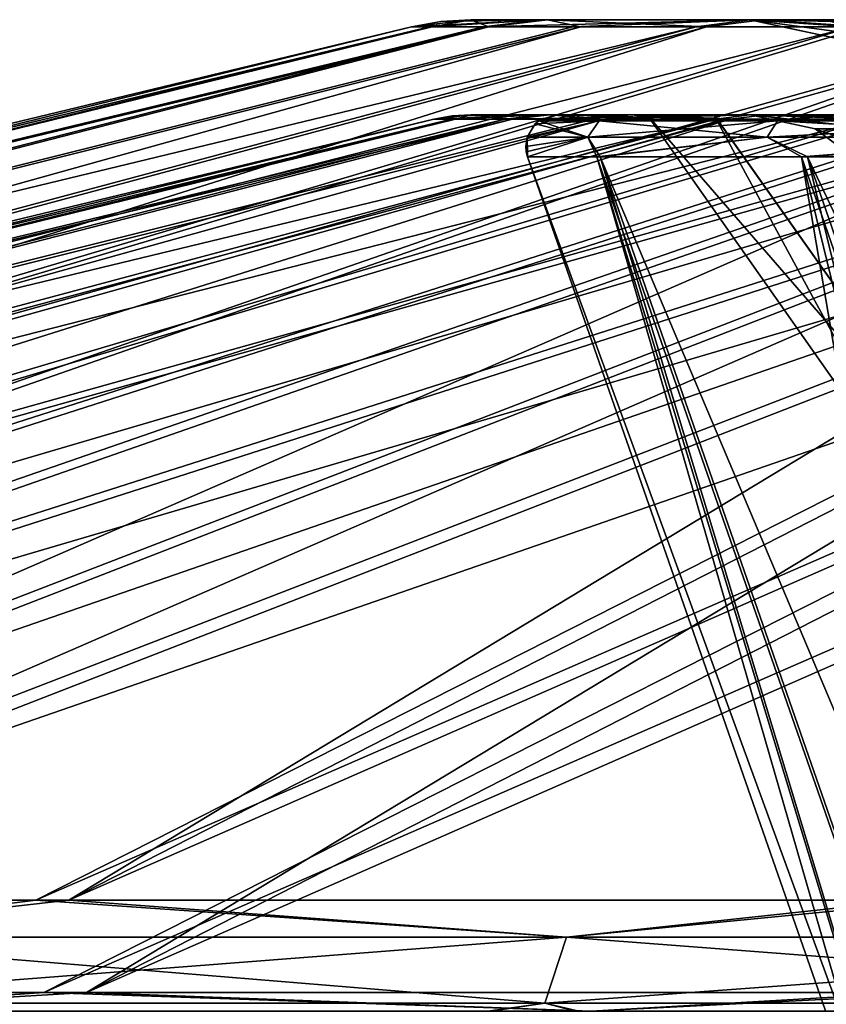
# Model space of a CAD drawing. Units: millimetres. Extents: x -551 to 551, y -95 to 508.
# Drawn here: x -52 to -39, y 18 to 34 of the extents above; entities that cross this region are included whole.
import ezdxf

# ---------------------------------------------------------------- set-up
doc = ezdxf.new("R2010")
doc.units = ezdxf.units.MM
doc.header["$LTSCALE"] = 65.185185
for name, color, linetype in [('10', 7, 'CONTINUOUS'), ('102', 7, 'CONTINUOUS'), ('103', 7, 'CONTINUOUS'), ('104', 7, 'CONTINUOUS'), ('105', 7, 'CONTINUOUS'), ('108', 7, 'CONTINUOUS'), ('109', 7, 'CONTINUOUS'), ('11', 7, 'CONTINUOUS'), ('110', 7, 'CONTINUOUS'), ('12', 7, 'CONTINUOUS'), ('15', 7, 'CONTINUOUS'), ('28', 7, 'CONTINUOUS'), ('29', 7, 'CONTINUOUS'), ('30', 7, 'CONTINUOUS'), ('31', 7, 'CONTINUOUS'), ('32', 7, 'CONTINUOUS'), ('33', 7, 'CONTINUOUS'), ('34', 7, 'CONTINUOUS'), ('50', 7, 'CONTINUOUS'), ('51', 7, 'CONTINUOUS'), ('52', 7, 'CONTINUOUS'), ('53', 7, 'CONTINUOUS'), ('54', 7, 'CONTINUOUS'), ('58', 7, 'CONTINUOUS'), ('87', 7, 'CONTINUOUS')]:
    doc.layers.add(name, color=color, linetype=linetype)

msp = doc.modelspace()

# ---------------------------------------------------------------- linework, layer by layer
at = {"layer": '10', "linetype": 'CONTINUOUS'}
for points in [[(-45.601, 33.888), (-102.704, 20.105), (-102.703, 20.105, 0.302), (-45.601, 33.888)], [(-45.6, 33.888, 0.188), (-45.601, 33.888), (-102.703, 20.105, 0.302), (-45.6, 33.888, 0.188)], [(-102.702, 20.105, 0.604), (-45.6, 33.888, 0.188), (-102.703, 20.105, 0.302), (-102.702, 20.105, 0.604)], [(-45.599, 33.888, 0.375), (-45.6, 33.888, 0.188), (-102.702, 20.105, 0.604), (-45.599, 33.888, 0.375)], [(-101.469, 20.105, 15.876), (-45.599, 33.888, 0.375), (-102.702, 20.105, 0.604), (-101.469, 20.105, 15.876)], [(-45.272, 33.888, 5.465), (-45.599, 33.888, 0.375), (-101.469, 20.105, 15.876), (-45.272, 33.888, 5.465)], [(-44.379, 33.888, 10.486), (-45.272, 33.888, 5.465), (-101.469, 20.105, 15.876), (-44.379, 33.888, 10.486)], [(-97.979, 20.105, 30.794), (-44.379, 33.888, 10.486), (-101.469, 20.105, 15.876), (-97.979, 20.105, 30.794)], [(-42.93, 33.888, 15.377), (-44.379, 33.888, 10.486), (-97.979, 20.105, 30.794), (-42.93, 33.888, 15.377)], [(-92.307, 20.105, 45.027), (-42.93, 33.888, 15.377), (-97.979, 20.105, 30.794), (-92.307, 20.105, 45.027)], [(-40.944, 33.888, 20.075), (-42.93, 33.888, 15.377), (-92.307, 20.105, 45.027), (-40.944, 33.888, 20.075)], [(-84.582, 20.105, 58.258), (-40.944, 33.888, 20.075), (-92.307, 20.105, 45.027), (-84.582, 20.105, 58.258)], [(-38.447, 33.888, 24.521), (-40.944, 33.888, 20.075), (-84.582, 20.105, 58.258), (-38.447, 33.888, 24.521)], [(-35.468, 33.888, 28.661), (-38.447, 33.888, 24.521), (-84.582, 20.105, 58.258), (-35.468, 33.888, 28.661)], [(-74.974, 20.105, 70.193), (-35.468, 33.888, 28.661), (-84.582, 20.105, 58.258), (-74.974, 20.105, 70.193)], [(-32.045, 33.888, 32.443), (-35.468, 33.888, 28.661), (-74.974, 20.105, 70.193), (-32.045, 33.888, 32.443)], [(-63.697, 20.105, 80.565), (-32.045, 33.888, 32.443), (-74.974, 20.105, 70.193), (-63.697, 20.105, 80.565)], [(-28.222, 33.888, 35.819), (-32.045, 33.888, 32.443), (-63.697, 20.105, 80.565), (-28.222, 33.888, 35.819)], [(-51.003, 20.105, 89.145), (-28.222, 33.888, 35.819), (-63.697, 20.105, 80.565), (-51.003, 20.105, 89.145)], [(-24.045, 33.888, 38.746), (-28.222, 33.888, 35.819), (-51.003, 20.105, 89.145), (-24.045, 33.888, 38.746)], [(-19.568, 33.888, 41.189), (-24.045, 33.888, 38.746), (-51.003, 20.105, 89.145), (-19.568, 33.888, 41.189)], [(-37.174, 20.105, 95.74), (-19.568, 33.888, 41.189), (-51.003, 20.105, 89.145), (-37.174, 20.105, 95.74)]]:
    msp.add_3dface(points, dxfattribs=at)
at = {"layer": '102', "linetype": 'CONTINUOUS'}
for points in [[(-41.882, 32.5), (-40.83, 32.5, 9.325), (-37.25, 25.9), (-41.882, 32.5)], [(-40.83, 32.5, 9.325), (-37.732, 32.5, 18.176), (-36.168, 25.9, 8.915), (-40.83, 32.5, 9.325)], [(-37.25, 25.9), (-40.83, 32.5, 9.325), (-36.168, 25.9, 8.915), (-37.25, 25.9)]]:
    msp.add_3dface(points, dxfattribs=at)
at = {"layer": '103', "linetype": 'CONTINUOUS'}
for points in [[(-42.212, 32.5, -9.625), (-43.296, 32.5), (-40.826, 32.5, -9.345), (-42.212, 32.5, -9.625)], [(-43.296, 32.5), (-43.296, 32.5, 0.108), (-41.882, 32.5), (-43.296, 32.5)], [(-40.826, 32.5, -9.345), (-43.296, 32.5), (-41.882, 32.5), (-40.826, 32.5, -9.345)], [(-43.296, 32.5, 0.108), (-43.296, 32.5, 0.217), (-41.882, 32.5), (-43.296, 32.5, 0.108)], [(-43.296, 32.5, 0.217), (-42.159, 32.5, 9.857), (-40.83, 32.5, 9.325), (-43.296, 32.5, 0.217)], [(-41.882, 32.5), (-43.296, 32.5, 0.217), (-40.83, 32.5, 9.325), (-41.882, 32.5)], [(-39.02, 32.5, -18.761), (-42.212, 32.5, -9.625), (-37.715, 32.5, -18.211), (-39.02, 32.5, -18.761)], [(-37.715, 32.5, -18.211), (-42.212, 32.5, -9.625), (-40.826, 32.5, -9.345), (-37.715, 32.5, -18.211)], [(-42.159, 32.5, 9.857), (-38.909, 32.5, 18.991), (-37.732, 32.5, 18.176), (-42.159, 32.5, 9.857)], [(-40.83, 32.5, 9.325), (-42.159, 32.5, 9.857), (-37.732, 32.5, 18.176), (-40.83, 32.5, 9.325)]]:
    msp.add_3dface(points, dxfattribs=at)
at = {"layer": '104', "linetype": 'CONTINUOUS'}
for points in [[(-43.296, 32.5), (-43.593, 32.402), (-42.64, 32.402, 9.063), (-43.296, 32.5)], [(-43.296, 32.5, 0.108), (-43.296, 32.5), (-42.64, 32.402, 9.063), (-43.296, 32.5, 0.108)], [(-43.296, 32.5, 0.217), (-43.296, 32.5, 0.108), (-42.64, 32.402, 9.063), (-43.296, 32.5, 0.217)], [(-42.159, 32.5, 9.857), (-43.296, 32.5, 0.217), (-42.64, 32.402, 9.063), (-42.159, 32.5, 9.857)], [(-39.824, 32.402, 17.731), (-42.159, 32.5, 9.857), (-42.64, 32.402, 9.063), (-39.824, 32.402, 17.731)], [(-38.909, 32.5, 18.991), (-42.159, 32.5, 9.857), (-39.824, 32.402, 17.731), (-38.909, 32.5, 18.991)], [(-35.267, 32.402, 25.623), (-38.909, 32.5, 18.991), (-39.824, 32.402, 17.731), (-35.267, 32.402, 25.623)], [(-43.65, 32.354), (-43.774, 32.147), (-42.817, 32.147, 9.101), (-43.65, 32.354)], [(-43.593, 32.402), (-43.65, 32.354), (-42.817, 32.147, 9.101), (-43.593, 32.402)], [(-43.593, 32.402), (-42.817, 32.147, 9.101), (-42.64, 32.402, 9.063), (-43.593, 32.402)], [(-42.817, 32.147, 9.101), (-39.989, 32.147, 17.804), (-42.64, 32.402, 9.063), (-42.817, 32.147, 9.101)], [(-39.989, 32.147, 17.804), (-39.824, 32.402, 17.731), (-42.64, 32.402, 9.063), (-39.989, 32.147, 17.804)], [(-39.989, 32.147, 17.804), (-35.414, 32.147, 25.73), (-39.824, 32.402, 17.731), (-39.989, 32.147, 17.804)], [(-35.414, 32.147, 25.73), (-35.267, 32.402, 25.623), (-39.824, 32.402, 17.731), (-35.414, 32.147, 25.73)], [(-43.768, 31.835, 0.109), (-43.774, 32.147), (-43.796, 32), (-43.768, 31.835, 0.109)], [(-43.768, 31.835, 0.109), (-43.768, 31.835, 0.219), (-43.774, 32.147), (-43.768, 31.835, 0.109)], [(-43.774, 32.147), (-43.768, 31.835, 0.219), (-42.817, 32.147, 9.101), (-43.774, 32.147)], [(-43.768, 31.835, 0.219), (-42.625, 31.835, 9.937), (-42.817, 32.147, 9.101), (-43.768, 31.835, 0.219)], [(-42.817, 32.147, 9.101), (-42.625, 31.835, 9.937), (-39.989, 32.147, 17.804), (-42.817, 32.147, 9.101)], [(-42.625, 31.835, 9.937), (-39.352, 31.835, 19.159), (-39.989, 32.147, 17.804), (-42.625, 31.835, 9.937)], [(-39.989, 32.147, 17.804), (-39.352, 31.835, 19.159), (-35.414, 32.147, 25.73), (-39.989, 32.147, 17.804)], [(-39.352, 31.835, 19.159), (-34.112, 31.835, 27.423), (-35.414, 32.147, 25.73), (-39.352, 31.835, 19.159)], [(-43.768, 31.835, 0.109), (-43.796, 32), (-43.789, 31.917), (-43.768, 31.835, 0.109)], [(-43.768, 31.835), (-43.768, 31.835, 0.109), (-43.789, 31.917), (-43.768, 31.835)]]:
    msp.add_3dface(points, dxfattribs=at)
at = {"layer": '105', "linetype": 'CONTINUOUS'}
for points in [[(-37.434, 13.671), (-37.434, 13.671, 0.09), (-43.768, 31.835), (-37.434, 13.671)], [(-37.434, 13.671, 0.09), (-37.433, 13.671, 0.179), (-43.768, 31.835, 0.109), (-37.434, 13.671, 0.09)], [(-43.768, 31.835), (-37.434, 13.671, 0.09), (-43.768, 31.835, 0.109), (-43.768, 31.835)], [(-37.433, 13.671, 0.179), (-37.14, 13.671, 4.683), (-43.768, 31.835, 0.219), (-37.433, 13.671, 0.179)], [(-43.768, 31.835, 0.109), (-37.433, 13.671, 0.179), (-43.768, 31.835, 0.219), (-43.768, 31.835, 0.109)], [(-43.768, 31.835, 0.219), (-37.14, 13.671, 4.683), (-42.625, 31.835, 9.937), (-43.768, 31.835, 0.219)], [(-37.14, 13.671, 4.683), (-36.306, 13.671, 9.119), (-42.625, 31.835, 9.937), (-37.14, 13.671, 4.683)], [(-36.306, 13.671, 9.119), (-34.945, 13.671, 13.422), (-42.625, 31.835, 9.937), (-36.306, 13.671, 9.119)], [(-42.625, 31.835, 9.937), (-34.945, 13.671, 13.422), (-39.352, 31.835, 19.159), (-42.625, 31.835, 9.937)], [(-34.945, 13.671, 13.422), (-33.075, 13.671, 17.53), (-39.352, 31.835, 19.159), (-34.945, 13.671, 13.422)], [(-33.075, 13.671, 17.53), (-30.725, 13.671, 21.384), (-39.352, 31.835, 19.159), (-33.075, 13.671, 17.53)], [(-39.352, 31.835, 19.159), (-30.725, 13.671, 21.384), (-34.112, 31.835, 27.423), (-39.352, 31.835, 19.159)]]:
    msp.add_3dface(points, dxfattribs=at)
at = {"layer": '108', "linetype": 'CONTINUOUS'}
for points in [[(-37.434, 13.671), (-43.768, 31.835), (-42.674, 31.835, -9.724), (-37.434, 13.671)], [(-36.349, 13.671, -8.945), (-37.162, 13.671, -4.505), (-42.674, 31.835, -9.724), (-36.349, 13.671, -8.945)], [(-39.447, 31.835, -18.962), (-36.349, 13.671, -8.945), (-42.674, 31.835, -9.724), (-39.447, 31.835, -18.962)], [(-37.162, 13.671, -4.505), (-37.434, 13.671), (-42.674, 31.835, -9.724), (-37.162, 13.671, -4.505)], [(-33.159, 13.671, -17.372), (-35.009, 13.671, -13.255), (-39.447, 31.835, -18.962), (-33.159, 13.671, -17.372)], [(-34.249, 31.835, -27.252), (-33.159, 13.671, -17.372), (-39.447, 31.835, -18.962), (-34.249, 31.835, -27.252)], [(-35.009, 13.671, -13.255), (-36.349, 13.671, -8.945), (-39.447, 31.835, -18.962), (-35.009, 13.671, -13.255)]]:
    msp.add_3dface(points, dxfattribs=at)
at = {"layer": '109', "linetype": 'CONTINUOUS'}
for points in [[(-43.296, 32.5), (-42.212, 32.5, -9.625), (-43.593, 32.402), (-43.296, 32.5)], [(-43.593, 32.402), (-42.212, 32.5, -9.625), (-42.64, 32.402, -9.063), (-43.593, 32.402)], [(-42.64, 32.402, -9.063), (-42.212, 32.5, -9.625), (-39.824, 32.402, -17.731), (-42.64, 32.402, -9.063)], [(-42.212, 32.5, -9.625), (-39.02, 32.5, -18.761), (-39.824, 32.402, -17.731), (-42.212, 32.5, -9.625)], [(-39.824, 32.402, -17.731), (-39.02, 32.5, -18.761), (-35.267, 32.402, -25.623), (-39.824, 32.402, -17.731)], [(-42.817, 32.147, -9.101), (-43.774, 32.147), (-42.64, 32.402, -9.063), (-42.817, 32.147, -9.101)], [(-42.64, 32.402, -9.063), (-43.774, 32.147), (-43.65, 32.354), (-42.64, 32.402, -9.063)], [(-43.593, 32.402), (-42.64, 32.402, -9.063), (-43.65, 32.354), (-43.593, 32.402)], [(-39.989, 32.147, -17.804), (-42.817, 32.147, -9.101), (-39.824, 32.402, -17.731), (-39.989, 32.147, -17.804)], [(-42.817, 32.147, -9.101), (-42.64, 32.402, -9.063), (-39.824, 32.402, -17.731), (-42.817, 32.147, -9.101)], [(-35.414, 32.147, -25.73), (-39.989, 32.147, -17.804), (-35.267, 32.402, -25.623), (-35.414, 32.147, -25.73)], [(-39.989, 32.147, -17.804), (-39.824, 32.402, -17.731), (-35.267, 32.402, -25.623), (-39.989, 32.147, -17.804)], [(-43.774, 32.147), (-42.817, 32.147, -9.101), (-43.796, 32), (-43.774, 32.147)], [(-43.796, 32), (-42.817, 32.147, -9.101), (-43.789, 31.917), (-43.796, 32)], [(-42.817, 32.147, -9.101), (-43.768, 31.835), (-43.789, 31.917), (-42.817, 32.147, -9.101)], [(-42.674, 31.835, -9.724), (-43.768, 31.835), (-42.817, 32.147, -9.101), (-42.674, 31.835, -9.724)], [(-39.989, 32.147, -17.804), (-42.674, 31.835, -9.724), (-42.817, 32.147, -9.101), (-39.989, 32.147, -17.804)], [(-39.447, 31.835, -18.962), (-42.674, 31.835, -9.724), (-39.989, 32.147, -17.804), (-39.447, 31.835, -18.962)], [(-35.414, 32.147, -25.73), (-39.447, 31.835, -18.962), (-39.989, 32.147, -17.804), (-35.414, 32.147, -25.73)], [(-34.249, 31.835, -27.252), (-39.447, 31.835, -18.962), (-35.414, 32.147, -25.73), (-34.249, 31.835, -27.252)]]:
    msp.add_3dface(points, dxfattribs=at)
at = {"layer": '11', "linetype": 'CONTINUOUS'}
for points in [[(-102.704, 20.105), (-45.601, 33.888), (-45.316, 33.888, -5.092), (-102.704, 20.105)], [(-101.561, 20.105, -15.279), (-102.704, 20.105), (-45.316, 33.888, -5.092), (-101.561, 20.105, -15.279)], [(-98.158, 20.105, -30.218), (-101.561, 20.105, -15.279), (-44.463, 33.888, -10.121), (-98.158, 20.105, -30.218)], [(-44.463, 33.888, -10.121), (-101.561, 20.105, -15.279), (-45.316, 33.888, -5.092), (-44.463, 33.888, -10.121)], [(-92.57, 20.105, -44.484), (-98.158, 20.105, -30.218), (-41.108, 33.888, -19.737), (-92.57, 20.105, -44.484)], [(-41.108, 33.888, -19.737), (-98.158, 20.105, -30.218), (-43.055, 33.888, -15.023), (-41.108, 33.888, -19.737)], [(-43.055, 33.888, -15.023), (-98.158, 20.105, -30.218), (-44.463, 33.888, -10.121), (-43.055, 33.888, -15.023)], [(-84.923, 20.105, -57.76), (-92.57, 20.105, -44.484), (-38.647, 33.888, -24.204), (-84.923, 20.105, -57.76)], [(-38.647, 33.888, -24.204), (-92.57, 20.105, -44.484), (-41.108, 33.888, -19.737), (-38.647, 33.888, -24.204)], [(-75.385, 20.105, -69.751), (-84.923, 20.105, -57.76), (-35.702, 33.888, -28.369), (-75.385, 20.105, -69.751)], [(-35.702, 33.888, -28.369), (-84.923, 20.105, -57.76), (-38.647, 33.888, -24.204), (-35.702, 33.888, -28.369)], [(-64.17, 20.105, -80.189), (-75.385, 20.105, -69.751), (-28.515, 33.888, -35.585), (-64.17, 20.105, -80.189)], [(-28.515, 33.888, -35.585), (-75.385, 20.105, -69.751), (-32.311, 33.888, -32.178), (-28.515, 33.888, -35.585)], [(-32.311, 33.888, -32.178), (-75.385, 20.105, -69.751), (-35.702, 33.888, -28.369), (-32.311, 33.888, -32.178)], [(-51.526, 20.105, -88.843), (-64.17, 20.105, -80.189), (-24.363, 33.888, -38.547), (-51.526, 20.105, -88.843)], [(-24.363, 33.888, -38.547), (-64.17, 20.105, -80.189), (-28.515, 33.888, -35.585), (-24.363, 33.888, -38.547)], [(-37.736, 20.105, -95.52), (-51.526, 20.105, -88.843), (-19.906, 33.888, -41.027), (-37.736, 20.105, -95.52)], [(-19.906, 33.888, -41.027), (-51.526, 20.105, -88.843), (-24.363, 33.888, -38.547), (-19.906, 33.888, -41.027)]]:
    msp.add_3dface(points, dxfattribs=at)
at = {"layer": '110', "linetype": 'CONTINUOUS'}
for points in [[(-40.826, 32.5, -9.345), (-41.882, 32.5), (-36.168, 25.9, -8.915), (-40.826, 32.5, -9.345)], [(-36.168, 25.9, -8.915), (-41.882, 32.5), (-37.25, 25.9), (-36.168, 25.9, -8.915)], [(-37.715, 32.5, -18.211), (-40.826, 32.5, -9.345), (-36.168, 25.9, -8.915), (-37.715, 32.5, -18.211)]]:
    msp.add_3dface(points, dxfattribs=at)
at = {"layer": '12', "linetype": 'CONTINUOUS'}
for points in [[(-64.17, 20.105, -80.189), (-51.526, 20.105, -88.843), (-56.167, 19.519, -87.398), (-64.17, 20.105, -80.189)], [(-56.167, 19.519, -87.398), (-51.526, 20.105, -88.843), (-43.157, 19.519, -94.502), (-56.167, 19.519, -87.398)], [(-51.526, 20.105, -88.843), (-37.736, 20.105, -95.52), (-43.157, 19.519, -94.502), (-51.526, 20.105, -88.843)], [(-43.157, 19.519, -94.502), (-37.736, 20.105, -95.52), (-29.269, 19.519, -99.682), (-43.157, 19.519, -94.502)], [(-43.498, 18.478, -95.247), (-56.61, 18.478, -88.087), (-43.157, 19.519, -94.502), (-43.498, 18.478, -95.247)], [(-56.61, 18.478, -88.087), (-56.167, 19.519, -87.398), (-43.157, 19.519, -94.502), (-56.61, 18.478, -88.087)], [(-29.5, 18.478, -100.467), (-43.498, 18.478, -95.247), (-29.269, 19.519, -99.682), (-29.5, 18.478, -100.467)], [(-43.498, 18.478, -95.247), (-43.157, 19.519, -94.502), (-29.269, 19.519, -99.682), (-43.498, 18.478, -95.247)], [(-43.498, 18.478, -95.247), (-52.678, 17.189, -90.83), (-56.61, 18.478, -88.087), (-43.498, 18.478, -95.247)], [(-38.58, 17.189, -97.656), (-52.678, 17.189, -90.83), (-43.498, 18.478, -95.247), (-38.58, 17.189, -97.656)], [(-29.5, 18.478, -100.467), (-38.58, 17.189, -97.656), (-43.498, 18.478, -95.247), (-29.5, 18.478, -100.467)]]:
    msp.add_3dface(points, dxfattribs=at)
at = {"layer": '15', "linetype": 'CONTINUOUS'}
for points in [[(-51.003, 20.105, 89.145), (-63.697, 20.105, 80.565), (-56.167, 19.519, 87.398), (-51.003, 20.105, 89.145)], [(-43.157, 19.519, 94.502), (-51.003, 20.105, 89.145), (-56.167, 19.519, 87.398), (-43.157, 19.519, 94.502)], [(-37.174, 20.105, 95.74), (-51.003, 20.105, 89.145), (-43.157, 19.519, 94.502), (-37.174, 20.105, 95.74)], [(-29.269, 19.519, 99.682), (-37.174, 20.105, 95.74), (-43.157, 19.519, 94.502), (-29.269, 19.519, 99.682)], [(-56.61, 18.478, 88.087), (-43.498, 18.478, 95.247), (-56.167, 19.519, 87.398), (-56.61, 18.478, 88.087)], [(-43.498, 18.478, 95.247), (-43.157, 19.519, 94.502), (-56.167, 19.519, 87.398), (-43.498, 18.478, 95.247)], [(-43.498, 18.478, 95.247), (-29.5, 18.478, 100.467), (-43.157, 19.519, 94.502), (-43.498, 18.478, 95.247)], [(-29.5, 18.478, 100.467), (-29.269, 19.519, 99.682), (-43.157, 19.519, 94.502), (-29.5, 18.478, 100.467)], [(-56.61, 18.478, 88.087), (-52.143, 17.189, 91.138), (-43.498, 18.478, 95.247), (-56.61, 18.478, 88.087)], [(-52.143, 17.189, 91.138), (-38.005, 17.189, 97.881), (-43.498, 18.478, 95.247), (-52.143, 17.189, 91.138)], [(-43.498, 18.478, 95.247), (-38.005, 17.189, 97.881), (-29.5, 18.478, 100.467), (-43.498, 18.478, 95.247)]]:
    msp.add_3dface(points, dxfattribs=at)
at = {"layer": '28', "linetype": 'CONTINUOUS'}
for points in [[(-63.989, 18.647, 79.883), (-51.401, 18.647, 88.509), (-55.656, 18.354, 86.603), (-63.989, 18.647, 79.883)], [(-55.656, 18.354, 86.603), (-51.401, 18.647, 88.509), (-42.765, 18.354, 93.642), (-55.656, 18.354, 86.603)], [(-51.401, 18.647, 88.509), (-37.67, 18.647, 95.168), (-42.765, 18.354, 93.642), (-51.401, 18.647, 88.509)], [(-42.765, 18.354, 93.642), (-37.67, 18.647, 95.168), (-29.003, 18.354, 98.775), (-42.765, 18.354, 93.642)]]:
    msp.add_3dface(points, dxfattribs=at)
at = {"layer": '29', "linetype": 'CONTINUOUS'}
for points in [[(-101.214, 18.647, 15.218), (-102.352, 18.647), (-44.966, 32.43, 5.048), (-101.214, 18.647, 15.218)], [(-44.966, 32.43, 5.048), (-102.352, 18.647), (-45.249, 32.43), (-44.966, 32.43, 5.048)], [(-97.827, 18.647, 30.098), (-101.214, 18.647, 15.218), (-44.122, 32.43, 10.033), (-97.827, 18.647, 30.098)], [(-44.122, 32.43, 10.033), (-101.214, 18.647, 15.218), (-44.966, 32.43, 5.048), (-44.122, 32.43, 10.033)], [(-92.264, 18.647, 44.309), (-97.827, 18.647, 30.098), (-40.799, 32.43, 19.567), (-92.264, 18.647, 44.309)], [(-40.799, 32.43, 19.567), (-97.827, 18.647, 30.098), (-42.728, 32.43, 14.893), (-40.799, 32.43, 19.567)], [(-42.728, 32.43, 14.893), (-97.827, 18.647, 30.098), (-44.122, 32.43, 10.033), (-42.728, 32.43, 14.893)], [(-84.651, 18.647, 57.534), (-92.264, 18.647, 44.309), (-38.362, 32.43, 23.997), (-84.651, 18.647, 57.534)], [(-38.362, 32.43, 23.997), (-92.264, 18.647, 44.309), (-40.799, 32.43, 19.567), (-38.362, 32.43, 23.997)], [(-75.155, 18.647, 69.481), (-84.651, 18.647, 57.534), (-35.445, 32.43, 28.127), (-75.155, 18.647, 69.481)], [(-35.445, 32.43, 28.127), (-84.651, 18.647, 57.534), (-38.362, 32.43, 23.997), (-35.445, 32.43, 28.127)], [(-63.989, 18.647, 79.883), (-75.155, 18.647, 69.481), (-28.326, 32.43, 35.286), (-63.989, 18.647, 79.883)], [(-28.326, 32.43, 35.286), (-75.155, 18.647, 69.481), (-32.086, 32.43, 31.905), (-28.326, 32.43, 35.286)], [(-32.086, 32.43, 31.905), (-75.155, 18.647, 69.481), (-35.445, 32.43, 28.127), (-32.086, 32.43, 31.905)], [(-51.401, 18.647, 88.509), (-63.989, 18.647, 79.883), (-24.213, 32.43, 38.226), (-51.401, 18.647, 88.509)], [(-24.213, 32.43, 38.226), (-63.989, 18.647, 79.883), (-28.326, 32.43, 35.286), (-24.213, 32.43, 38.226)], [(-37.67, 18.647, 95.168), (-51.401, 18.647, 88.509), (-19.797, 32.43, 40.688), (-37.67, 18.647, 95.168)], [(-19.797, 32.43, 40.688), (-51.401, 18.647, 88.509), (-24.213, 32.43, 38.226), (-19.797, 32.43, 40.688)]]:
    msp.add_3dface(points, dxfattribs=at)
at = {"layer": '30', "linetype": 'CONTINUOUS'}
for points in [[(-45.249, 32.43), (-102.352, 18.647), (-102.351, 18.647, -0.39), (-45.249, 32.43)], [(-45.249, 32.43), (-102.351, 18.647, -0.39), (-45.248, 32.43, -0.255), (-45.249, 32.43)], [(-102.351, 18.647, -0.39), (-102.349, 18.647, -0.779), (-45.248, 32.43, -0.255), (-102.351, 18.647, -0.39)], [(-45.248, 32.43, -0.255), (-102.349, 18.647, -0.779), (-45.246, 32.43, -0.51), (-45.248, 32.43, -0.255)], [(-45.246, 32.43, -0.51), (-102.349, 18.647, -0.779), (-101.095, 18.647, -15.988), (-45.246, 32.43, -0.51)], [(-44.907, 32.43, -5.555), (-45.246, 32.43, -0.51), (-101.095, 18.647, -15.988), (-44.907, 32.43, -5.555)], [(-44.007, 32.43, -10.53), (-44.907, 32.43, -5.555), (-101.095, 18.647, -15.988), (-44.007, 32.43, -10.53)], [(-97.595, 18.647, -30.842), (-44.007, 32.43, -10.53), (-101.095, 18.647, -15.988), (-97.595, 18.647, -30.842)], [(-42.557, 32.43, -15.374), (-44.007, 32.43, -10.53), (-97.595, 18.647, -30.842), (-42.557, 32.43, -15.374)], [(-91.924, 18.647, -45.01), (-42.557, 32.43, -15.374), (-97.595, 18.647, -30.842), (-91.924, 18.647, -45.01)], [(-40.576, 32.43, -20.026), (-42.557, 32.43, -15.374), (-91.924, 18.647, -45.01), (-40.576, 32.43, -20.026)], [(-84.21, 18.647, -58.177), (-40.576, 32.43, -20.026), (-91.924, 18.647, -45.01), (-84.21, 18.647, -58.177)], [(-38.089, 32.43, -24.428), (-40.576, 32.43, -20.026), (-84.21, 18.647, -58.177), (-38.089, 32.43, -24.428)], [(-35.126, 32.43, -28.524), (-38.089, 32.43, -24.428), (-84.21, 18.647, -58.177), (-35.126, 32.43, -28.524)], [(-74.624, 18.647, -70.051), (-35.126, 32.43, -28.524), (-84.21, 18.647, -58.177), (-74.624, 18.647, -70.051)], [(-31.724, 32.43, -32.265), (-35.126, 32.43, -28.524), (-74.624, 18.647, -70.051), (-31.724, 32.43, -32.265)], [(-63.379, 18.647, -80.368), (-31.724, 32.43, -32.265), (-74.624, 18.647, -70.051), (-63.379, 18.647, -80.368)], [(-27.926, 32.43, -35.603), (-31.724, 32.43, -32.265), (-63.379, 18.647, -80.368), (-27.926, 32.43, -35.603)], [(-50.725, 18.647, -88.898), (-27.926, 32.43, -35.603), (-63.379, 18.647, -80.368), (-50.725, 18.647, -88.898)], [(-23.78, 32.43, -38.496), (-27.926, 32.43, -35.603), (-50.725, 18.647, -88.898), (-23.78, 32.43, -38.496)], [(-19.337, 32.43, -40.909), (-23.78, 32.43, -38.496), (-50.725, 18.647, -88.898), (-19.337, 32.43, -40.909)], [(-36.944, 18.647, -95.452), (-19.337, 32.43, -40.909), (-50.725, 18.647, -88.898), (-36.944, 18.647, -95.452)]]:
    msp.add_3dface(points, dxfattribs=at)
at = {"layer": '31', "linetype": 'CONTINUOUS'}
for points in [[(-50.725, 18.647, -88.898), (-63.379, 18.647, -80.368), (-55.656, 18.354, -86.603), (-50.725, 18.647, -88.898)], [(-42.765, 18.354, -93.642), (-50.725, 18.647, -88.898), (-55.656, 18.354, -86.603), (-42.765, 18.354, -93.642)], [(-36.944, 18.647, -95.452), (-50.725, 18.647, -88.898), (-42.765, 18.354, -93.642), (-36.944, 18.647, -95.452)], [(-29.003, 18.354, -98.775), (-36.944, 18.647, -95.452), (-42.765, 18.354, -93.642), (-29.003, 18.354, -98.775)]]:
    msp.add_3dface(points, dxfattribs=at)
at = {"layer": '32', "linetype": 'CONTINUOUS'}
for points in [[(-45.249, 32.43), (-45.248, 32.43, -0.255), (-44.958, 32.482), (-45.249, 32.43)], [(-45.248, 32.43, -0.255), (-45.246, 32.43, -0.51), (-44.662, 32.5, -0.252), (-45.248, 32.43, -0.255)], [(-44.662, 32.5), (-45.248, 32.43, -0.255), (-44.662, 32.5, -0.252), (-44.662, 32.5)], [(-45.248, 32.43, -0.255), (-44.662, 32.5), (-44.958, 32.482), (-45.248, 32.43, -0.255)], [(-45.246, 32.43, -0.51), (-44.907, 32.43, -5.555), (-44.659, 32.5, -0.503), (-45.246, 32.43, -0.51)], [(-44.662, 32.5, -0.252), (-45.246, 32.43, -0.51), (-44.659, 32.5, -0.503), (-44.662, 32.5, -0.252)], [(-44.907, 32.43, -5.555), (-44.007, 32.43, -10.53), (-44.659, 32.5, -0.503), (-44.907, 32.43, -5.555)], [(-44.659, 32.5, -0.503), (-44.007, 32.43, -10.53), (-43.425, 32.5, -10.435), (-44.659, 32.5, -0.503)], [(-44.007, 32.43, -10.53), (-42.557, 32.43, -15.374), (-43.425, 32.5, -10.435), (-44.007, 32.43, -10.53)], [(-42.557, 32.43, -15.374), (-40.576, 32.43, -20.026), (-43.425, 32.5, -10.435), (-42.557, 32.43, -15.374)], [(-43.425, 32.5, -10.435), (-40.576, 32.43, -20.026), (-40.012, 32.5, -19.84), (-43.425, 32.5, -10.435)], [(-40.576, 32.43, -20.026), (-38.089, 32.43, -24.428), (-40.012, 32.5, -19.84), (-40.576, 32.43, -20.026)], [(-38.089, 32.43, -24.428), (-35.126, 32.43, -28.524), (-40.012, 32.5, -19.84), (-38.089, 32.43, -24.428)], [(-40.012, 32.5, -19.84), (-35.126, 32.43, -28.524), (-34.644, 32.5, -28.187), (-40.012, 32.5, -19.84)]]:
    msp.add_3dface(points, dxfattribs=at)
at = {"layer": '33', "linetype": 'CONTINUOUS'}
for points in [[(-44.662, 32.5), (-44.662, 32.5, -0.252), (-40.261, 32.5), (-44.662, 32.5)], [(-43.552, 32.5, 9.892), (-44.662, 32.5), (-39.092, 32.5, 9.628), (-43.552, 32.5, 9.892)], [(-44.662, 32.5), (-40.261, 32.5), (-39.092, 32.5, 9.628), (-44.662, 32.5)], [(-44.662, 32.5, -0.252), (-44.659, 32.5, -0.503), (-40.26, 32.5, -0.308), (-44.662, 32.5, -0.252)], [(-40.261, 32.5), (-44.662, 32.5, -0.252), (-40.26, 32.5, -0.308), (-40.261, 32.5)], [(-44.659, 32.5, -0.503), (-43.425, 32.5, -10.435), (-40.257, 32.5, -0.616), (-44.659, 32.5, -0.503)], [(-40.26, 32.5, -0.308), (-44.659, 32.5, -0.503), (-40.257, 32.5, -0.616), (-40.26, 32.5, -0.308)], [(-40.267, 32.5, 19.317), (-43.552, 32.5, 9.892), (-35.656, 32.5, 18.695), (-40.267, 32.5, 19.317)], [(-35.656, 32.5, 18.695), (-43.552, 32.5, 9.892), (-39.092, 32.5, 9.628), (-35.656, 32.5, 18.695)], [(-43.425, 32.5, -10.435), (-40.012, 32.5, -19.84), (-35.403, 32.5, -19.17), (-43.425, 32.5, -10.435)], [(-40.257, 32.5, -0.616), (-43.425, 32.5, -10.435), (-38.953, 32.5, -10.175), (-40.257, 32.5, -0.616)], [(-38.953, 32.5, -10.175), (-43.425, 32.5, -10.435), (-35.403, 32.5, -19.17), (-38.953, 32.5, -10.175)], [(-35.004, 32.5, 27.739), (-40.267, 32.5, 19.317), (-30.209, 32.5, 26.616), (-35.004, 32.5, 27.739)], [(-30.209, 32.5, 26.616), (-40.267, 32.5, 19.317), (-35.656, 32.5, 18.695), (-30.209, 32.5, 26.616)], [(-40.012, 32.5, -19.84), (-34.644, 32.5, -28.187), (-29.847, 32.5, -27.022), (-40.012, 32.5, -19.84)], [(-35.403, 32.5, -19.17), (-40.012, 32.5, -19.84), (-29.847, 32.5, -27.022), (-35.403, 32.5, -19.17)]]:
    msp.add_3dface(points, dxfattribs=at)
at = {"layer": '34', "linetype": 'CONTINUOUS'}
for points in [[(-40.261, 32.5), (-40.26, 32.5, -0.308), (-39.232, 32.278, 0), (-40.261, 32.5)], [(-40.26, 32.5, -0.308), (-40.257, 32.5, -0.616), (-39.232, 32.278, 0), (-40.26, 32.5, -0.308)], [(-40.257, 32.5, -0.616), (-38.953, 32.5, -10.175), (-38.249, 32.278, -8.73), (-40.257, 32.5, -0.616)], [(-39.232, 32.278, 0), (-40.257, 32.5, -0.616), (-38.249, 32.278, -8.73), (-39.232, 32.278, 0)], [(-38.384, 31.651, 0), (-39.232, 32.278, 0), (-38.249, 32.278, -8.73), (-38.384, 31.651, 0)]]:
    msp.add_3dface(points, dxfattribs=at)
at = {"layer": '50', "linetype": 'CONTINUOUS'}
for points in [[(-40.261, 34), (-40.26, 34, 0.33), (-38.615, 33.645), (-40.261, 34)], [(-40.26, 34, 0.33), (-40.256, 34, 0.66), (-38.615, 33.645), (-40.26, 34, 0.33)], [(-38.615, 33.645), (-40.256, 34, 0.66), (-37.647, 33.645, 8.593), (-38.615, 33.645)], [(-37.647, 33.645, 8.593), (-40.256, 34, 0.66), (-38.943, 34, 10.215), (-37.647, 33.645, 8.593)]]:
    msp.add_3dface(points, dxfattribs=at)
at = {"layer": '51', "linetype": 'CONTINUOUS'}
for points in [[(-40.26, 34, 0.33), (-40.261, 34), (-44.662, 34, 0.184), (-40.26, 34, 0.33)], [(-44.661, 34, 0.367), (-40.26, 34, 0.33), (-44.662, 34, 0.184), (-44.661, 34, 0.367)], [(-44.662, 34, 0.184), (-40.261, 34), (-44.662, 34), (-44.662, 34, 0.184)], [(-44.662, 34), (-40.261, 34), (-39.093, 34, -9.625), (-44.662, 34)], [(-43.55, 34, -9.902), (-44.662, 34), (-39.093, 34, -9.625), (-43.55, 34, -9.902)], [(-40.256, 34, 0.66), (-40.26, 34, 0.33), (-44.661, 34, 0.367), (-40.256, 34, 0.66)], [(-43.455, 34, 10.313), (-40.256, 34, 0.66), (-44.661, 34, 0.367), (-43.455, 34, 10.313)], [(-40.259, 34, -19.334), (-43.55, 34, -9.902), (-35.659, 34, -18.689), (-40.259, 34, -19.334)], [(-35.659, 34, -18.689), (-43.55, 34, -9.902), (-39.093, 34, -9.625), (-35.659, 34, -18.689)], [(-38.943, 34, 10.215), (-40.256, 34, 0.66), (-43.455, 34, 10.313), (-38.943, 34, 10.215)], [(-35.385, 34, 19.203), (-38.943, 34, 10.215), (-43.455, 34, 10.313), (-35.385, 34, 19.203)], [(-40.063, 34, 19.736), (-35.385, 34, 19.203), (-43.455, 34, 10.313), (-40.063, 34, 19.736)], [(-34.986, 34, -27.762), (-40.259, 34, -19.334), (-30.216, 34, -26.608), (-34.986, 34, -27.762)], [(-30.216, 34, -26.608), (-40.259, 34, -19.334), (-35.659, 34, -18.689), (-30.216, 34, -26.608)], [(-29.824, 34, 27.047), (-35.385, 34, 19.203), (-40.063, 34, 19.736), (-29.824, 34, 27.047)], [(-34.712, 34, 28.104), (-29.824, 34, 27.047), (-40.063, 34, 19.736), (-34.712, 34, 28.104)]]:
    msp.add_3dface(points, dxfattribs=at)
at = {"layer": '52', "linetype": 'CONTINUOUS'}
for points in [[(-40.261, 34), (-38.615, 33.645), (-37.647, 33.645, -8.593), (-40.261, 34)], [(-39.093, 34, -9.625), (-40.261, 34), (-37.647, 33.645, -8.593), (-39.093, 34, -9.625)], [(-35.659, 34, -18.689), (-39.093, 34, -9.625), (-34.791, 33.645, -16.754), (-35.659, 34, -18.689)], [(-34.791, 33.645, -16.754), (-39.093, 34, -9.625), (-37.647, 33.645, -8.593), (-34.791, 33.645, -16.754)]]:
    msp.add_3dface(points, dxfattribs=at)
at = {"layer": '53', "linetype": 'CONTINUOUS'}
for points in [[(-45.601, 33.888), (-45.6, 33.888, 0.188), (-45.135, 33.972), (-45.601, 33.888)], [(-45.6, 33.888, 0.188), (-45.599, 33.888, 0.375), (-44.662, 34, 0.184), (-45.6, 33.888, 0.188)], [(-45.6, 33.888, 0.188), (-44.662, 34, 0.184), (-44.662, 34), (-45.6, 33.888, 0.188)], [(-45.6, 33.888, 0.188), (-44.662, 34), (-45.135, 33.972), (-45.6, 33.888, 0.188)], [(-45.599, 33.888, 0.375), (-45.272, 33.888, 5.465), (-44.661, 34, 0.367), (-45.599, 33.888, 0.375)], [(-45.599, 33.888, 0.375), (-44.661, 34, 0.367), (-44.662, 34, 0.184), (-45.599, 33.888, 0.375)], [(-45.272, 33.888, 5.465), (-44.379, 33.888, 10.486), (-44.661, 34, 0.367), (-45.272, 33.888, 5.465)], [(-44.379, 33.888, 10.486), (-43.455, 34, 10.313), (-44.661, 34, 0.367), (-44.379, 33.888, 10.486)], [(-44.379, 33.888, 10.486), (-42.93, 33.888, 15.377), (-43.455, 34, 10.313), (-44.379, 33.888, 10.486)], [(-42.93, 33.888, 15.377), (-40.944, 33.888, 20.075), (-43.455, 34, 10.313), (-42.93, 33.888, 15.377)], [(-40.944, 33.888, 20.075), (-40.063, 34, 19.736), (-43.455, 34, 10.313), (-40.944, 33.888, 20.075)], [(-40.944, 33.888, 20.075), (-38.447, 33.888, 24.521), (-40.063, 34, 19.736), (-40.944, 33.888, 20.075)], [(-38.447, 33.888, 24.521), (-35.468, 33.888, 28.661), (-40.063, 34, 19.736), (-38.447, 33.888, 24.521)], [(-35.468, 33.888, 28.661), (-34.712, 34, 28.104), (-40.063, 34, 19.736), (-35.468, 33.888, 28.661)]]:
    msp.add_3dface(points, dxfattribs=at)
at = {"layer": '54', "linetype": 'CONTINUOUS'}
for points in [[(-45.316, 33.888, -5.092), (-45.601, 33.888), (-43.55, 34, -9.902), (-45.316, 33.888, -5.092)], [(-43.55, 34, -9.902), (-45.601, 33.888), (-45.135, 33.972), (-43.55, 34, -9.902)], [(-44.463, 33.888, -10.121), (-45.316, 33.888, -5.092), (-43.55, 34, -9.902), (-44.463, 33.888, -10.121)], [(-44.662, 34), (-43.55, 34, -9.902), (-45.135, 33.972), (-44.662, 34)], [(-43.055, 33.888, -15.023), (-44.463, 33.888, -10.121), (-40.259, 34, -19.334), (-43.055, 33.888, -15.023)], [(-44.463, 33.888, -10.121), (-43.55, 34, -9.902), (-40.259, 34, -19.334), (-44.463, 33.888, -10.121)], [(-41.108, 33.888, -19.737), (-43.055, 33.888, -15.023), (-40.259, 34, -19.334), (-41.108, 33.888, -19.737)], [(-38.647, 33.888, -24.204), (-41.108, 33.888, -19.737), (-40.259, 34, -19.334), (-38.647, 33.888, -24.204)], [(-38.647, 33.888, -24.204), (-40.259, 34, -19.334), (-34.986, 34, -27.762), (-38.647, 33.888, -24.204)]]:
    msp.add_3dface(points, dxfattribs=at)
at = {"layer": '58', "linetype": 'CONTINUOUS'}
for points in [[(-39.092, 32.5, 9.628), (-40.261, 32.5), (-38.249, 32.278, 8.73), (-39.092, 32.5, 9.628)], [(-40.261, 32.5), (-39.232, 32.278, 0), (-38.249, 32.278, 8.73), (-40.261, 32.5)], [(-35.656, 32.5, 18.695), (-39.092, 32.5, 9.628), (-35.347, 32.278, 17.022), (-35.656, 32.5, 18.695)], [(-35.347, 32.278, 17.022), (-39.092, 32.5, 9.628), (-38.249, 32.278, 8.73), (-35.347, 32.278, 17.022)], [(-39.232, 32.278, 0), (-38.384, 31.651, 0), (-37.422, 31.651, 8.541), (-39.232, 32.278, 0)], [(-39.232, 32.278, 0), (-37.422, 31.651, 8.541), (-38.249, 32.278, 8.73), (-39.232, 32.278, 0)]]:
    msp.add_3dface(points, dxfattribs=at)
at = {"layer": '87', "linetype": 'CONTINUOUS'}
for points in [[(-44.966, 32.43, 5.048), (-45.249, 32.43), (-43.552, 32.5, 9.892), (-44.966, 32.43, 5.048)], [(-45.249, 32.43), (-44.958, 32.482), (-43.552, 32.5, 9.892), (-45.249, 32.43)], [(-44.122, 32.43, 10.033), (-44.966, 32.43, 5.048), (-43.552, 32.5, 9.892), (-44.122, 32.43, 10.033)], [(-44.958, 32.482), (-44.662, 32.5), (-43.552, 32.5, 9.892), (-44.958, 32.482)], [(-42.728, 32.43, 14.893), (-44.122, 32.43, 10.033), (-40.267, 32.5, 19.317), (-42.728, 32.43, 14.893)], [(-44.122, 32.43, 10.033), (-43.552, 32.5, 9.892), (-40.267, 32.5, 19.317), (-44.122, 32.43, 10.033)], [(-40.799, 32.43, 19.567), (-42.728, 32.43, 14.893), (-40.267, 32.5, 19.317), (-40.799, 32.43, 19.567)], [(-38.362, 32.43, 23.997), (-40.799, 32.43, 19.567), (-40.267, 32.5, 19.317), (-38.362, 32.43, 23.997)], [(-38.362, 32.43, 23.997), (-40.267, 32.5, 19.317), (-35.004, 32.5, 27.739), (-38.362, 32.43, 23.997)]]:
    msp.add_3dface(points, dxfattribs=at)

doc.saveas('drawing.dxf')
